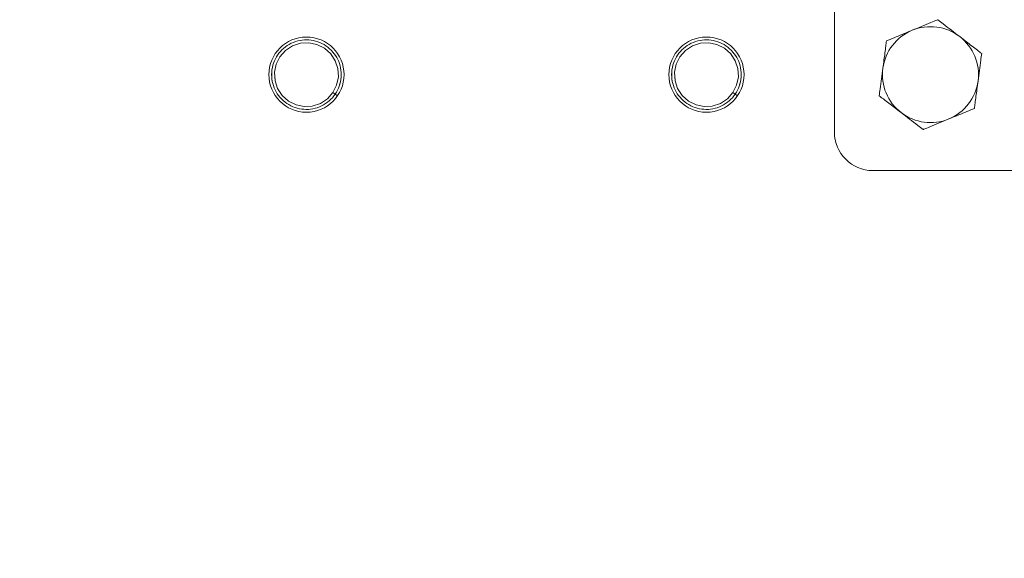
# Model space of a CAD drawing. Units: millimetres. Extents: x 11 to 1180, y 5 to 832.
# Drawn here: x 121 to 183, y 294 to 328 of the extents above; entities that cross this region are included whole.
import ezdxf

# ---------------------------------------------------------------- set-up
doc = ezdxf.new("R2010")
doc.units = ezdxf.units.MM
doc.layers.add('SLD-0', color=7, linetype='Continuous')
doc.dimstyles.new('SLDDIMSTYLE3', dxfattribs={"dimtxt": 0, "dimasz": 4.572, "dimexe": 0, "dimexo": 0.0625, "dimgap": 0, "dimtad": 0, "dimtih": 1, "dimtoh": 1, "dimdec": 0, "dimrnd": 1e-09, "dimzin": 0, "dimdsep": 46, "dimtxsty": 'Standard', "dimsah": 1, "dimcen": 0.09, "dimadec": 0, "dimazin": 0, "dimtfac": 4.572, "dimtdec": 0, "dimtofl": 0, "dimtmove": 0, "dimatfit": 3, "dimfxl": 0, "dimfrac": 2, "dimtolj": 1, "dimtzin": 0, "dimarcsym": 0})

msp = doc.modelspace()

# ---------------------------------------------------------------- linework, layer by layer
at = {"color": 7, "linetype": 'Continuous', "lineweight": 15}
for p, q in [((172.38732, 320.83888), (172.38732, 333.00035)), ((137.40537, 324.37321), (137.42303, 324.06266)), ((162.40537, 324.37321), (162.42303, 324.06266)), ((141.04233, 323.31597), (141.18769, 323.21735)), ((141.18769, 323.21735), (141.33304, 323.11873)), ((166.04233, 323.31597), (166.18769, 323.21735)), ((166.18769, 323.21735), (166.33304, 323.11873)), ((206.98732, 318.43888), (174.78732, 318.43888))]:
    msp.add_line(p, q, dxfattribs=at)
at = {"color": 7, "linetype": 'Continuous', "lineweight": 15, "flags": 128}
for points in [[(141.04233, 323.31597), (141.27356, 323.77396), (141.38206, 324.29392), (141.34988, 324.8241), (141.1873, 325.31071), (140.90628, 325.73995), (140.51024, 326.0939), (140.035, 326.33111), (139.53229, 326.43362), (139.02004, 326.40487), (138.5155, 326.23886), (138.07245, 325.9459), (137.73231, 325.5618), (137.50109, 325.1038), (137.39258, 324.58385), (137.42477, 324.05368), (137.58734, 323.56706), (137.86837, 323.13782), (138.26441, 322.78387), (138.73965, 322.54666), (139.24236, 322.44414), (139.7546, 322.4729), (140.25915, 322.63891), (140.7022, 322.93187), (141.04233, 323.31597), (141.04233, 323.31597)], [(166.04233, 323.31597), (166.27356, 323.77396), (166.38206, 324.29392), (166.34988, 324.8241), (166.1873, 325.31071), (165.90628, 325.73995), (165.51024, 326.0939), (165.035, 326.33111), (164.53229, 326.43362), (164.02004, 326.40487), (163.5155, 326.23886), (163.07244, 325.9459), (162.73231, 325.5618), (162.50109, 325.1038), (162.39258, 324.58385), (162.42477, 324.05368), (162.58734, 323.56706), (162.86837, 323.13782), (163.26441, 322.78387), (163.73965, 322.54666), (164.24235, 322.44414), (164.7546, 322.4729), (165.25915, 322.63891), (165.7022, 322.93187), (166.04233, 323.31597), (166.04233, 323.31597)]]:
    msp.add_lwpolyline(points, dxfattribs=at)
at = {"color": 7, "linetype": 'Continuous', "lineweight": 15}
for centre in [(139.38732, 324.43888), (164.38732, 324.43888)]:
    msp.add_circle(centre, 2.3513, dxfattribs=at)
for centre, radius, start, end in [((178.38732, 324.43888), 3, 52.4482808, 112.4482808), ((178.38732, 324.43888), 3, 112.4482808, 172.4482808), ((178.38732, 324.43888), 3, 352.4482808, 52.4482808), ((178.38732, 324.43888), 3, 172.4482808, 232.4482808), ((178.38732, 324.43888), 3, 292.4482808, 352.4482808), ((178.38732, 324.43888), 3, 232.4482808, 292.4482808), ((174.78732, 320.83888), 2.4, 180, 270)]:
    msp.add_arc(centre, radius, start, end, dxfattribs=at)
for points, knots in [([(177.24177, 327.21156), (177.43847, 327.29283), (177.83252, 327.45563), (178.35571, 327.67179), (178.69479, 327.81189), (178.82635, 327.86624), (178.84258, 327.87294)], [0, 0, 0, 0, 0.36332922, 0.72785597, 0.96643271, 1, 1, 1, 1]), ([(178.84258, 327.87294), (178.9552, 327.78637), (179.22905, 327.57584), (179.69929, 327.21433), (180.04296, 326.95013), (180.21575, 326.81729)], [0, 0, 0, 0, 0.25775922, 0.626811, 1, 1, 1, 1]), ([(175.64097, 326.55018), (175.67404, 326.56384), (175.86224, 326.6416), (176.40613, 326.8663), (176.90977, 327.07439), (177.24177, 327.21156)], [0, 0, 0, 0, 0.06774091, 0.38545489, 1, 1, 1, 1]), ([(180.21575, 326.81729), (180.35746, 326.70835), (180.6142, 326.51098), (180.98583, 326.22529), (181.31024, 325.97589), (181.50346, 325.82736), (181.58893, 325.76165)], [0, 0, 0, 0, 0.30492696, 0.55242969, 0.80199964, 1, 1, 1, 1]), ([(141.18769, 323.21735), (141.28087, 323.37956), (141.47054, 323.70971), (141.58155, 324.28034), (141.54842, 324.856), (141.36699, 325.39786), (141.05439, 325.87546), (140.62338, 326.26067), (140.10622, 326.5188), (139.54677, 326.63286), (138.97671, 326.60089), (138.42765, 326.42024), (137.94551, 326.10142), (137.567, 325.67396), (137.30967, 325.16429), (137.19158, 324.59846), (137.22662, 324.0215), (137.40755, 323.47997), (137.72028, 323.00228), (138.15125, 322.6171), (138.66843, 322.35897), (139.22788, 322.2449), (139.79793, 322.27688), (140.347, 322.45753), (140.82914, 322.77635), (141.20765, 323.20381), (141.46498, 323.71348), (141.58306, 324.27931), (141.54803, 324.85626), (141.36709, 325.39779), (141.05436, 325.87548), (140.62339, 326.26067), (140.10621, 326.5188), (139.54677, 326.63286), (138.97671, 326.60089), (138.42765, 326.42024), (137.94551, 326.10142), (137.567, 325.67396), (137.30967, 325.16429), (137.19158, 324.59846), (137.22662, 324.0215), (137.40755, 323.47997), (137.72028, 323.00228), (138.15125, 322.6171), (138.66843, 322.35897), (139.22788, 322.2449), (139.79793, 322.27688), (140.347, 322.45753), (140.82914, 322.77635), (141.20765, 323.20381), (141.46498, 323.71348), (141.58306, 324.27931), (141.54803, 324.85626), (141.36709, 325.39779), (141.05436, 325.87548), (140.62339, 326.26067), (140.10621, 326.5188), (139.54677, 326.63286), (138.97671, 326.60089), (138.42765, 326.42024), (137.94551, 326.10142), (137.567, 325.67396), (137.30967, 325.16429), (137.19158, 324.59846), (137.22662, 324.0215), (137.40755, 323.47997), (137.72028, 323.00228), (138.15125, 322.6171), (138.66843, 322.35897), (139.22788, 322.2449), (139.79793, 322.27688), (140.347, 322.45753), (140.82914, 322.77635), (141.20765, 323.20381), (141.46498, 323.71348), (141.58306, 324.27931), (141.54803, 324.85626), (141.36709, 325.39779), (141.05436, 325.87548), (140.62339, 326.26067), (140.10621, 326.5188), (139.54677, 326.63286), (138.97671, 326.60089), (138.42765, 326.42024), (137.94551, 326.10142), (137.567, 325.67396), (137.30967, 325.16429), (137.19158, 324.59846), (137.22662, 324.0215), (137.40755, 323.47998), (137.72028, 323.00228), (138.15125, 322.6171), (138.66843, 322.35897), (139.22788, 322.2449), (139.79793, 322.27688), (140.347, 322.45753), (140.82914, 322.77635), (141.20765, 323.20381), (141.46498, 323.71348), (141.58306, 324.27931), (141.54803, 324.85626), (141.36709, 325.39779), (141.05436, 325.87548), (140.62339, 326.26067), (140.10621, 326.5188), (139.54677, 326.63286), (138.97671, 326.60089), (138.42765, 326.42024), (137.94551, 326.10142), (137.567, 325.67396), (137.30967, 325.16429), (137.19158, 324.59846), (137.22662, 324.0215), (137.40755, 323.47997), (137.72028, 323.00228), (138.15125, 322.6171), (138.66843, 322.35897), (139.22788, 322.2449), (139.79793, 322.27688), (140.347, 322.45753), (140.82914, 322.77635), (141.20765, 323.20381), (141.46498, 323.71348), (141.58306, 324.27931), (141.54803, 324.85626), (141.36709, 325.39779), (141.05436, 325.87548), (140.62339, 326.26067), (140.10621, 326.5188), (139.54677, 326.63286), (138.97671, 326.60089), (138.42765, 326.42024), (137.94551, 326.10142), (137.567, 325.67396), (137.30967, 325.16429), (137.19158, 324.59846), (137.22662, 324.0215), (137.40755, 323.47997), (137.72028, 323.00228), (138.15125, 322.6171), (138.66843, 322.35897), (139.22788, 322.2449), (139.79793, 322.27688), (140.347, 322.45753), (140.82914, 322.77635), (141.20765, 323.20381), (141.46498, 323.71348), (141.58306, 324.27931), (141.54803, 324.85626), (141.36709, 325.39779), (141.05436, 325.87548), (140.62339, 326.26067), (140.10621, 326.5188), (139.54677, 326.63286), (138.97671, 326.60089), (138.42765, 326.42024), (137.94551, 326.10142), (137.567, 325.67396), (137.30967, 325.16429), (137.19158, 324.59846), (137.22662, 324.0215), (137.40755, 323.47997), (137.72028, 323.00228), (138.15125, 322.6171), (138.66843, 322.35897), (139.22788, 322.2449), (139.79793, 322.27688), (140.347, 322.45753), (140.82914, 322.77635), (141.20765, 323.20381), (141.46498, 323.71348), (141.58306, 324.27931), (141.54803, 324.85626), (141.36709, 325.39779), (141.05436, 325.87548), (140.62339, 326.26067), (140.10621, 326.5188), (139.54677, 326.63286), (138.97671, 326.60089), (138.42765, 326.42024), (137.94551, 326.10142), (137.567, 325.67396), (137.30967, 325.16429), (137.19158, 324.59846), (137.22662, 324.0215), (137.40755, 323.47998), (137.72028, 323.00228), (138.15125, 322.6171), (138.66843, 322.35897), (139.22788, 322.2449), (139.79793, 322.27688), (140.347, 322.45753), (140.82914, 322.77635), (141.20765, 323.20381), (141.46498, 323.71348), (141.58306, 324.27931), (141.54803, 324.85626), (141.36709, 325.39779), (141.05436, 325.87548), (140.62339, 326.26067), (140.10621, 326.5188), (139.54677, 326.63286), (138.97671, 326.60089), (138.42765, 326.42024), (137.94551, 326.10142), (137.567, 325.67396), (137.30967, 325.16429), (137.19158, 324.59846), (137.22662, 324.0215), (137.40755, 323.47998), (137.72028, 323.00228), (138.15125, 322.6171), (138.66843, 322.35897), (139.22788, 322.2449), (139.79793, 322.27688), (140.347, 322.45753), (140.82914, 322.77635), (141.20765, 323.20381), (141.46498, 323.71348), (141.58306, 324.27931), (141.54803, 324.85626), (141.36709, 325.39779), (141.05436, 325.87548), (140.62339, 326.26067), (140.10621, 326.5188), (139.54677, 326.63286), (138.97671, 326.60089), (138.42765, 326.42024), (137.94551, 326.10142), (137.567, 325.67396), (137.30967, 325.16429), (137.19158, 324.59846), (137.22662, 324.0215), (137.40755, 323.47997), (137.72028, 323.00228), (138.15125, 322.6171), (138.66843, 322.35897), (139.22788, 322.2449), (139.79793, 322.27688), (140.347, 322.45753), (140.82914, 322.77635), (141.20765, 323.20381), (141.46498, 323.71348), (141.58306, 324.27931), (141.54803, 324.85626), (141.36709, 325.39779), (141.05436, 325.87548), (140.62339, 326.26067), (140.10621, 326.5188), (139.54677, 326.63286), (138.97671, 326.60089), (138.42765, 326.42024), (137.94551, 326.10142), (137.567, 325.67396), (137.30967, 325.16429), (137.19158, 324.59846), (137.22662, 324.0215), (137.40755, 323.47997), (137.72028, 323.00228), (138.15125, 322.6171), (138.66843, 322.35897), (139.22788, 322.2449), (139.79793, 322.27688), (140.347, 322.45753), (140.82914, 322.77635), (141.20765, 323.20381), (141.46498, 323.71348), (141.58306, 324.27931), (141.54803, 324.85626), (141.36709, 325.39779), (141.05436, 325.87548), (140.62339, 326.26067), (140.10621, 326.5188), (139.54677, 326.63286), (138.97671, 326.60089), (138.42765, 326.42024), (137.94551, 326.10142), (137.567, 325.67396), (137.30967, 325.16429), (137.19158, 324.59846), (137.22662, 324.0215), (137.40755, 323.47997), (137.72028, 323.00228), (138.15125, 322.6171), (138.66843, 322.35897), (139.22788, 322.2449), (139.79793, 322.27688), (140.347, 322.45753), (140.82914, 322.77635), (141.20765, 323.20381), (141.46498, 323.71348), (141.58306, 324.27931), (141.54803, 324.85626), (141.36709, 325.39779), (141.05436, 325.87548), (140.62339, 326.26067), (140.10621, 326.5188), (139.54677, 326.63286), (138.97671, 326.60089), (138.42765, 326.42024), (137.94551, 326.10142), (137.567, 325.67396), (137.30967, 325.16429), (137.19158, 324.59846), (137.22662, 324.0215), (137.40755, 323.47998), (137.72028, 323.00228), (138.15125, 322.6171), (138.66843, 322.35897), (139.22788, 322.2449), (139.79793, 322.27688), (140.347, 322.45753), (140.82914, 322.77635), (141.20765, 323.20381), (141.46498, 323.71348), (141.58306, 324.27931), (141.54803, 324.85626), (141.36709, 325.39779), (141.05436, 325.87548), (140.62339, 326.26067), (140.10621, 326.5188), (139.54677, 326.63286), (138.97672, 326.60089), (138.42761, 326.42023), (137.94564, 326.10145), (137.56727, 325.6747), (137.31281, 325.16772), (137.18564, 324.60388), (137.22889, 324.22107), (137.25051, 324.02962)], [0, 0, 0, 0, 0.003004892, 0.006116205, 0.009227488, 0.012232403, 0.01523731, 0.018348607, 0.021459916, 0.024464824, 0.027469716, 0.030581022, 0.033692328, 0.036697223, 0.039702143, 0.042813428, 0.04592474, 0.048929655, 0.051934562, 0.055045861, 0.058157168, 0.061162075, 0.064166968, 0.067278277, 0.070389598, 0.073394492, 0.076399383, 0.0795107, 0.08262198, 0.085626895, 0.088631802, 0.091743101, 0.094854408, 0.097859316, 0.100864208, 0.103975517, 0.107086823, 0.110091715, 0.113096635, 0.11620792, 0.119319235, 0.122324147, 0.125329054, 0.128440354, 0.131551663, 0.134556568, 0.13756146, 0.140672769, 0.143784093, 0.146788985, 0.149793876, 0.152905192, 0.156016476, 0.159021388, 0.162026295, 0.165137594, 0.168248904, 0.171253809, 0.174258701, 0.17737001, 0.180481316, 0.183486208, 0.186491128, 0.189602413, 0.192713728, 0.19571864, 0.198723547, 0.201834847, 0.204946156, 0.207951061, 0.210955953, 0.214067262, 0.217178586, 0.22018348, 0.223188369, 0.226299686, 0.229410969, 0.232415884, 0.235420788, 0.238532088, 0.241643397, 0.244648305, 0.247653194, 0.250764503, 0.253875809, 0.256880704, 0.259885621, 0.262996906, 0.266108221, 0.269113136, 0.27211804, 0.27522934, 0.278340649, 0.281345557, 0.284350446, 0.287461755, 0.290573079, 0.293577974, 0.296582862, 0.299694179, 0.302805462, 0.305810377, 0.308815281, 0.311926581, 0.31503789, 0.318042798, 0.32104769, 0.324158996, 0.327270302, 0.330275197, 0.333280117, 0.336391399, 0.339502714, 0.342507629, 0.345512536, 0.348623832, 0.351735142, 0.354740049, 0.357744942, 0.360856248, 0.363967572, 0.366972466, 0.369977357, 0.373088671, 0.376199954, 0.379204869, 0.382209776, 0.385321075, 0.388432382, 0.39143729, 0.394442182, 0.397553491, 0.400664794, 0.403669688, 0.406674609, 0.409785893, 0.412897206, 0.415902121, 0.418907028, 0.422018327, 0.425129634, 0.428134541, 0.431139434, 0.434250743, 0.437362064, 0.440366958, 0.443371849, 0.446483166, 0.449594446, 0.452599361, 0.455604268, 0.458715567, 0.461826877, 0.464831782, 0.467836674, 0.470947983, 0.474059289, 0.477064181, 0.480069101, 0.483180386, 0.486291701, 0.489296613, 0.49230152, 0.49541282, 0.498524129, 0.501529034, 0.504533926, 0.507645235, 0.510756559, 0.513761451, 0.516766342, 0.519877659, 0.522988942, 0.525993854, 0.528998761, 0.532110061, 0.53522137, 0.538226275, 0.541231167, 0.544342476, 0.547453782, 0.550458674, 0.553463594, 0.556574879, 0.559686194, 0.562691109, 0.565696013, 0.568807313, 0.571918622, 0.57492353, 0.577928419, 0.581039728, 0.584151052, 0.587155947, 0.590160835, 0.593272152, 0.596383435, 0.59938835, 0.602393254, 0.605504554, 0.608615863, 0.611620771, 0.61462566, 0.617736969, 0.620848276, 0.62385317, 0.626858087, 0.629969372, 0.633080687, 0.636085602, 0.639090507, 0.642201806, 0.645313115, 0.648318023, 0.651322913, 0.654434221, 0.657545546, 0.66055044, 0.663555329, 0.666666645, 0.669777928, 0.672782843, 0.67578775, 0.678899047, 0.682010356, 0.685015264, 0.688020156, 0.691131462, 0.694242768, 0.697247662, 0.700252583, 0.703363865, 0.70647518, 0.709480095, 0.712485002, 0.715596298, 0.718707608, 0.721712515, 0.724717408, 0.727828714, 0.730940038, 0.733944932, 0.736949823, 0.74006114, 0.74317242, 0.746177335, 0.749182242, 0.752293541, 0.755404848, 0.758409756, 0.761414648, 0.764525957, 0.76763726, 0.770642154, 0.773647075, 0.776758359, 0.779869672, 0.782874587, 0.785879494, 0.788990793, 0.792102099, 0.795107007, 0.7981119, 0.801223208, 0.804334533, 0.807339424, 0.810344316, 0.813455632, 0.816566915, 0.819571827, 0.822576734, 0.825688034, 0.828799343, 0.831804248, 0.83480914, 0.837920449, 0.841031756, 0.844036647, 0.847041567, 0.850152852, 0.853264168, 0.85626908, 0.859273987, 0.862385286, 0.865496595, 0.8685015, 0.871506393, 0.874617702, 0.877729026, 0.880733917, 0.883738809, 0.886850125, 0.889961408, 0.89296632, 0.895971227, 0.899082527, 0.902193836, 0.905198744, 0.908203633, 0.911314942, 0.914426249, 0.917431143, 0.92043606, 0.923547345, 0.926658661, 0.929663575, 0.93266848, 0.935779779, 0.938891088, 0.941895996, 0.944900886, 0.948012195, 0.951123519, 0.954128413, 0.957133302, 0.960244618, 0.963355901, 0.966360816, 0.969365721, 0.97247702, 0.975588329, 0.978593237, 0.981598127, 0.984709435, 0.987820742, 0.990825636, 0.99381283, 0.99690578, 1, 1, 1, 1]), ([(166.18769, 323.21735), (166.28087, 323.37956), (166.47054, 323.70971), (166.58155, 324.28034), (166.54841, 324.856), (166.36699, 325.39786), (166.05439, 325.87547), (165.62338, 326.26067), (165.10621, 326.5188), (164.54677, 326.63287), (163.97671, 326.60089), (163.42765, 326.42024), (162.94551, 326.10142), (162.567, 325.67396), (162.30967, 325.16429), (162.19158, 324.59846), (162.22662, 324.0215), (162.40755, 323.47998), (162.72028, 323.00228), (163.15125, 322.6171), (163.66843, 322.35897), (164.22788, 322.2449), (164.79793, 322.27688), (165.347, 322.45753), (165.82914, 322.77635), (166.20765, 323.20381), (166.46497, 323.71348), (166.58306, 324.27931), (166.54802, 324.85626), (166.36709, 325.39779), (166.05437, 325.87548), (165.62339, 326.26067), (165.10621, 326.5188), (164.54677, 326.63286), (163.97671, 326.60089), (163.42765, 326.42024), (162.94551, 326.10142), (162.567, 325.67396), (162.30967, 325.16429), (162.19158, 324.59846), (162.22662, 324.0215), (162.40755, 323.47998), (162.72028, 323.00228), (163.15126, 322.6171), (163.66843, 322.35897), (164.22788, 322.2449), (164.79793, 322.27688), (165.347, 322.45753), (165.82914, 322.77635), (166.20765, 323.20381), (166.46497, 323.71348), (166.58306, 324.27931), (166.54802, 324.85626), (166.36709, 325.39779), (166.05437, 325.87548), (165.62339, 326.26067), (165.10621, 326.5188), (164.54677, 326.63286), (163.97671, 326.60089), (163.42765, 326.42024), (162.94551, 326.10142), (162.567, 325.67396), (162.30967, 325.16429), (162.19158, 324.59846), (162.22662, 324.0215), (162.40755, 323.47998), (162.72028, 323.00228), (163.15126, 322.6171), (163.66843, 322.35897), (164.22788, 322.2449), (164.79793, 322.27688), (165.347, 322.45753), (165.82914, 322.77635), (166.20765, 323.20381), (166.46497, 323.71348), (166.58306, 324.27931), (166.54802, 324.85626), (166.36709, 325.39779), (166.05437, 325.87549), (165.62339, 326.26067), (165.10621, 326.5188), (164.54677, 326.63286), (163.97671, 326.60089), (163.42765, 326.42024), (162.94551, 326.10142), (162.567, 325.67396), (162.30967, 325.16429), (162.19158, 324.59846), (162.22662, 324.0215), (162.40755, 323.47998), (162.72028, 323.00228), (163.15126, 322.6171), (163.66843, 322.35897), (164.22788, 322.2449), (164.79793, 322.27688), (165.347, 322.45753), (165.82914, 322.77635), (166.20765, 323.20381), (166.46497, 323.71348), (166.58306, 324.27931), (166.54802, 324.85626), (166.36709, 325.39779), (166.05437, 325.87549), (165.62339, 326.26067), (165.10621, 326.5188), (164.54677, 326.63286), (163.97671, 326.60089), (163.42765, 326.42024), (162.94551, 326.10142), (162.567, 325.67396), (162.30967, 325.16429), (162.19158, 324.59846), (162.22662, 324.0215), (162.40755, 323.47998), (162.72028, 323.00228), (163.15126, 322.6171), (163.66843, 322.35897), (164.22788, 322.2449), (164.79793, 322.27688), (165.347, 322.45753), (165.82914, 322.77635), (166.20765, 323.20381), (166.46497, 323.71348), (166.58306, 324.27931), (166.54802, 324.85626), (166.36709, 325.39779), (166.05437, 325.87548), (165.62339, 326.26067), (165.10621, 326.5188), (164.54677, 326.63286), (163.97671, 326.60089), (163.42765, 326.42024), (162.94551, 326.10142), (162.567, 325.67396), (162.30967, 325.16429), (162.19158, 324.59846), (162.22662, 324.0215), (162.40755, 323.47998), (162.72028, 323.00228), (163.15125, 322.6171), (163.66843, 322.35897), (164.22788, 322.2449), (164.79793, 322.27688), (165.347, 322.45753), (165.82914, 322.77635), (166.20765, 323.20381), (166.46497, 323.71348), (166.58306, 324.27931), (166.54802, 324.85626), (166.36709, 325.39779), (166.05437, 325.87548), (165.62339, 326.26067), (165.10621, 326.5188), (164.54677, 326.63286), (163.97671, 326.60089), (163.42765, 326.42024), (162.94551, 326.10142), (162.567, 325.67396), (162.30967, 325.16429), (162.19158, 324.59846), (162.22662, 324.0215), (162.40755, 323.47998), (162.72028, 323.00228), (163.15126, 322.6171), (163.66843, 322.35897), (164.22788, 322.2449), (164.79793, 322.27688), (165.347, 322.45753), (165.82914, 322.77635), (166.20765, 323.20381), (166.46497, 323.71348), (166.58306, 324.27931), (166.54802, 324.85626), (166.36709, 325.39779), (166.05437, 325.87548), (165.62339, 326.26067), (165.10621, 326.5188), (164.54677, 326.63286), (163.97671, 326.60089), (163.42765, 326.42024), (162.94551, 326.10142), (162.567, 325.67396), (162.30967, 325.16429), (162.19158, 324.59846), (162.22662, 324.0215), (162.40755, 323.47998), (162.72028, 323.00228), (163.15126, 322.6171), (163.66843, 322.35897), (164.22788, 322.2449), (164.79793, 322.27688), (165.347, 322.45753), (165.82914, 322.77635), (166.20765, 323.20381), (166.46497, 323.71348), (166.58306, 324.27931), (166.54802, 324.85626), (166.36709, 325.39779), (166.05437, 325.87549), (165.62339, 326.26067), (165.10621, 326.5188), (164.54677, 326.63286), (163.97671, 326.60089), (163.42765, 326.42024), (162.94551, 326.10142), (162.567, 325.67396), (162.30967, 325.16429), (162.19158, 324.59846), (162.22662, 324.0215), (162.40755, 323.47998), (162.72028, 323.00228), (163.15126, 322.6171), (163.66843, 322.35897), (164.22788, 322.2449), (164.79793, 322.27688), (165.347, 322.45753), (165.82914, 322.77635), (166.20765, 323.20381), (166.46497, 323.71348), (166.58306, 324.27931), (166.54802, 324.85626), (166.36709, 325.39779), (166.05437, 325.87548), (165.62339, 326.26067), (165.10621, 326.5188), (164.54677, 326.63286), (163.97671, 326.60089), (163.42765, 326.42024), (162.94551, 326.10142), (162.567, 325.67396), (162.30967, 325.16429), (162.19158, 324.59846), (162.22662, 324.0215), (162.40755, 323.47998), (162.72028, 323.00228), (163.15126, 322.6171), (163.66843, 322.35897), (164.22788, 322.2449), (164.79793, 322.27688), (165.347, 322.45753), (165.82914, 322.77635), (166.20765, 323.20381), (166.46497, 323.71348), (166.58306, 324.27931), (166.54802, 324.85626), (166.36709, 325.39779), (166.05437, 325.87548), (165.62339, 326.26067), (165.10621, 326.5188), (164.54677, 326.63286), (163.97671, 326.60089), (163.42765, 326.42024), (162.94551, 326.10142), (162.567, 325.67396), (162.30967, 325.16429), (162.19158, 324.59846), (162.22662, 324.0215), (162.40755, 323.47998), (162.72028, 323.00228), (163.15125, 322.6171), (163.66843, 322.35897), (164.22788, 322.2449), (164.79793, 322.27688), (165.347, 322.45753), (165.82914, 322.77635), (166.20765, 323.20381), (166.46497, 323.71348), (166.58306, 324.27931), (166.54802, 324.85626), (166.36709, 325.39779), (166.05437, 325.87548), (165.62339, 326.26067), (165.10621, 326.5188), (164.54677, 326.63286), (163.97671, 326.60089), (163.42765, 326.42024), (162.94551, 326.10142), (162.567, 325.67396), (162.30967, 325.16429), (162.19158, 324.59846), (162.22662, 324.0215), (162.40755, 323.47998), (162.72028, 323.00228), (163.15126, 322.6171), (163.66843, 322.35897), (164.22788, 322.2449), (164.79793, 322.27688), (165.347, 322.45753), (165.82914, 322.77635), (166.20765, 323.20381), (166.46497, 323.71348), (166.58306, 324.27931), (166.54802, 324.85626), (166.36709, 325.39779), (166.05437, 325.87548), (165.62339, 326.26067), (165.10621, 326.5188), (164.54677, 326.63286), (163.97671, 326.60089), (163.42765, 326.42024), (162.94551, 326.10142), (162.567, 325.67396), (162.30967, 325.16429), (162.19158, 324.59846), (162.22662, 324.0215), (162.40755, 323.47998), (162.72028, 323.00228), (163.15126, 322.6171), (163.66843, 322.35897), (164.22788, 322.2449), (164.79793, 322.27688), (165.347, 322.45753), (165.82914, 322.77635), (166.20765, 323.20381), (166.46497, 323.71348), (166.58306, 324.27931), (166.54802, 324.85626), (166.36709, 325.39779), (166.05437, 325.87549), (165.62339, 326.26067), (165.10621, 326.5188), (164.54677, 326.63286), (163.97672, 326.60089), (163.42761, 326.42023), (162.94564, 326.10145), (162.56727, 325.6747), (162.31281, 325.16772), (162.18564, 324.60388), (162.22888, 324.22107), (162.25051, 324.02962)], [0, 0, 0, 0, 0.003004888, 0.006116203, 0.009227487, 0.0122324, 0.015237303, 0.018348611, 0.021459921, 0.024464813, 0.027469714, 0.03058102, 0.03369232, 0.036697219, 0.03970214, 0.042813427, 0.04592474, 0.048929655, 0.051934557, 0.055045869, 0.058157176, 0.061162068, 0.064166968, 0.067278278, 0.070389592, 0.073394492, 0.07639938, 0.079510698, 0.082621979, 0.085626892, 0.088631795, 0.091743106, 0.094854413, 0.097859305, 0.100864206, 0.103975515, 0.107086815, 0.110091712, 0.113096632, 0.116207919, 0.119319235, 0.122324147, 0.12532905, 0.128440361, 0.131551671, 0.134556561, 0.137561461, 0.14067277, 0.143784088, 0.146788985, 0.149793873, 0.152905191, 0.156016475, 0.159021385, 0.162026288, 0.165137599, 0.168248909, 0.171253798, 0.174258699, 0.177370008, 0.180481308, 0.183486205, 0.186491125, 0.189602412, 0.192713728, 0.19571864, 0.198723543, 0.201834855, 0.204946164, 0.207951054, 0.210955954, 0.214067263, 0.217178581, 0.220183481, 0.223188366, 0.226299684, 0.229410968, 0.232415881, 0.235420781, 0.238532092, 0.241643402, 0.244648294, 0.247653192, 0.250764501, 0.253875801, 0.256880701, 0.259885618, 0.262996905, 0.266108221, 0.269113136, 0.272118036, 0.275229348, 0.278340657, 0.28134555, 0.284350447, 0.287461756, 0.290573074, 0.293577974, 0.296582859, 0.299694177, 0.302805461, 0.305810374, 0.308815274, 0.311926586, 0.315037895, 0.318042787, 0.321047688, 0.324158994, 0.327270294, 0.330275194, 0.333280114, 0.336391398, 0.339502714, 0.342507629, 0.345512532, 0.34862384, 0.35173515, 0.354740042, 0.357744943, 0.360856249, 0.363967566, 0.366972466, 0.369977354, 0.373088669, 0.376199954, 0.379204866, 0.382209769, 0.38532108, 0.388432387, 0.391437279, 0.39444218, 0.397553489, 0.400664786, 0.403669686, 0.406674606, 0.409785893, 0.412897206, 0.415902121, 0.418907024, 0.422018335, 0.425129642, 0.428134534, 0.431139434, 0.434250744, 0.437362058, 0.440366958, 0.443371846, 0.446483164, 0.449594446, 0.452599358, 0.455604261, 0.458715572, 0.461826882, 0.464831771, 0.467836672, 0.470947981, 0.474059281, 0.477064178, 0.480069098, 0.483180385, 0.486291701, 0.489296613, 0.492301516, 0.495412828, 0.498524137, 0.501529027, 0.504533927, 0.507645236, 0.510756554, 0.513761451, 0.516766339, 0.519877657, 0.522988941, 0.525993851, 0.528998754, 0.532110065, 0.535221375, 0.538226265, 0.541231165, 0.544342474, 0.547453774, 0.550458671, 0.553463591, 0.556574878, 0.559686194, 0.562691109, 0.565696009, 0.568807321, 0.57191863, 0.574923523, 0.57792842, 0.58103973, 0.584151047, 0.587155947, 0.590160832, 0.59327215, 0.596383434, 0.599388347, 0.602393247, 0.605504559, 0.608615868, 0.61162076, 0.614625658, 0.617736967, 0.620848267, 0.623853167, 0.626858085, 0.629969371, 0.633080687, 0.636085602, 0.639090502, 0.642201814, 0.645313123, 0.648318016, 0.651322914, 0.654434223, 0.65754554, 0.66055044, 0.663555325, 0.666666644, 0.669777928, 0.67278284, 0.675787743, 0.678899052, 0.682010361, 0.685015253, 0.688020154, 0.69113146, 0.69424276, 0.69724766, 0.70025258, 0.703363864, 0.70647518, 0.709480095, 0.712484998, 0.715596306, 0.718707616, 0.721712508, 0.724717409, 0.727828715, 0.730940032, 0.733944932, 0.73694982, 0.740061138, 0.74317242, 0.746177332, 0.749182235, 0.752293546, 0.755404853, 0.758409745, 0.761414646, 0.764525955, 0.767637252, 0.770642152, 0.773647072, 0.776758359, 0.779869672, 0.782874587, 0.78587949, 0.788990801, 0.792102108, 0.795107, 0.798111901, 0.80122321, 0.804334527, 0.807339424, 0.810344312, 0.813455631, 0.816566915, 0.819571824, 0.822576727, 0.825688039, 0.828799348, 0.831804238, 0.834809138, 0.837920447, 0.841031747, 0.844036644, 0.847041565, 0.850152851, 0.853264168, 0.85626908, 0.859273983, 0.862385294, 0.865496604, 0.868501493, 0.871506394, 0.874617703, 0.87772902, 0.880733917, 0.883738806, 0.886850124, 0.889961408, 0.892966317, 0.89597122, 0.899082532, 0.902193841, 0.905198734, 0.908203631, 0.911314941, 0.914426241, 0.91743114, 0.920436058, 0.923547345, 0.926658661, 0.929663576, 0.932668476, 0.935779787, 0.938891097, 0.941895989, 0.944900887, 0.948012196, 0.951123514, 0.954128413, 0.957133299, 0.960244617, 0.963355901, 0.966360813, 0.969365713, 0.972477025, 0.975588334, 0.978593227, 0.981598125, 0.984709434, 0.987820734, 0.990825633, 0.993812828, 0.996905779, 1, 1, 1, 1]), ([(175.41334, 324.83314), (175.43683, 325.01034), (175.47939, 325.33136), (175.541, 325.79606), (175.59477, 326.2017), (175.6268, 326.4433), (175.64097, 326.55018)], [0, 0, 0, 0, 0.30492651, 0.55243069, 0.80200177, 1, 1, 1, 1]), ([(181.58893, 325.76165), (181.57026, 325.62083), (181.52486, 325.2784), (181.44692, 324.69041), (181.38995, 324.26068), (181.3613, 324.04462)], [0, 0, 0, 0, 0.25775882, 0.62681253, 1, 1, 1, 1]), ([(175.18571, 323.11612), (175.20438, 323.25694), (175.24978, 323.59937), (175.32773, 324.18736), (175.3847, 324.61708), (175.41334, 324.83314)], [0, 0, 0, 0, 0.25776209, 0.62681244, 1, 1, 1, 1]), ([(181.3613, 324.04462), (181.33781, 323.86743), (181.29525, 323.5464), (181.23365, 323.08171), (181.17987, 322.67607), (181.14784, 322.43447), (181.13367, 322.32759)], [0, 0, 0, 0, 0.3049266, 0.5524308, 0.8019986, 1, 1, 1, 1]), ([(176.55889, 322.06047), (176.41718, 322.16942), (176.16045, 322.36678), (175.78881, 322.65248), (175.4644, 322.90187), (175.27119, 323.05041), (175.18571, 323.11612)], [0, 0, 0, 0, 0.30492694, 0.55242948, 0.80199958, 1, 1, 1, 1]), ([(177.93207, 321.00483), (177.81945, 321.0914), (177.54559, 321.30194), (177.07535, 321.66343), (176.73168, 321.92764), (176.55889, 322.06047)], [0, 0, 0, 0, 0.25776133, 0.62681102, 1, 1, 1, 1]), ([(181.13367, 322.32759), (181.1006, 322.31393), (180.9124, 322.23618), (180.36852, 322.01145), (179.86487, 321.80338), (179.53287, 321.66621)], [0, 0, 0, 0, 0.06773996, 0.38545547, 1, 1, 1, 1]), ([(179.53287, 321.66621), (179.33617, 321.58495), (178.94212, 321.42215), (178.41894, 321.20597), (178.07985, 321.06589), (177.94829, 321.01153), (177.93207, 321.00483)], [0, 0, 0, 0, 0.36332892, 0.72785645, 0.96643175, 1, 1, 1, 1])]:
    msp.add_open_spline(points, degree=3, knots=knots, dxfattribs=at)

# ---------------------------------------------------------------- leaders
at = {"layer": 'SLD-0', "color": 218}
msp.add_leader([(139.0659, 268.34465), (74.52848, 314.48133), (71.52848, 314.48133)], dimstyle='SLDDIMSTYLE3', dxfattribs=at)

doc.saveas('drawing.dxf')
